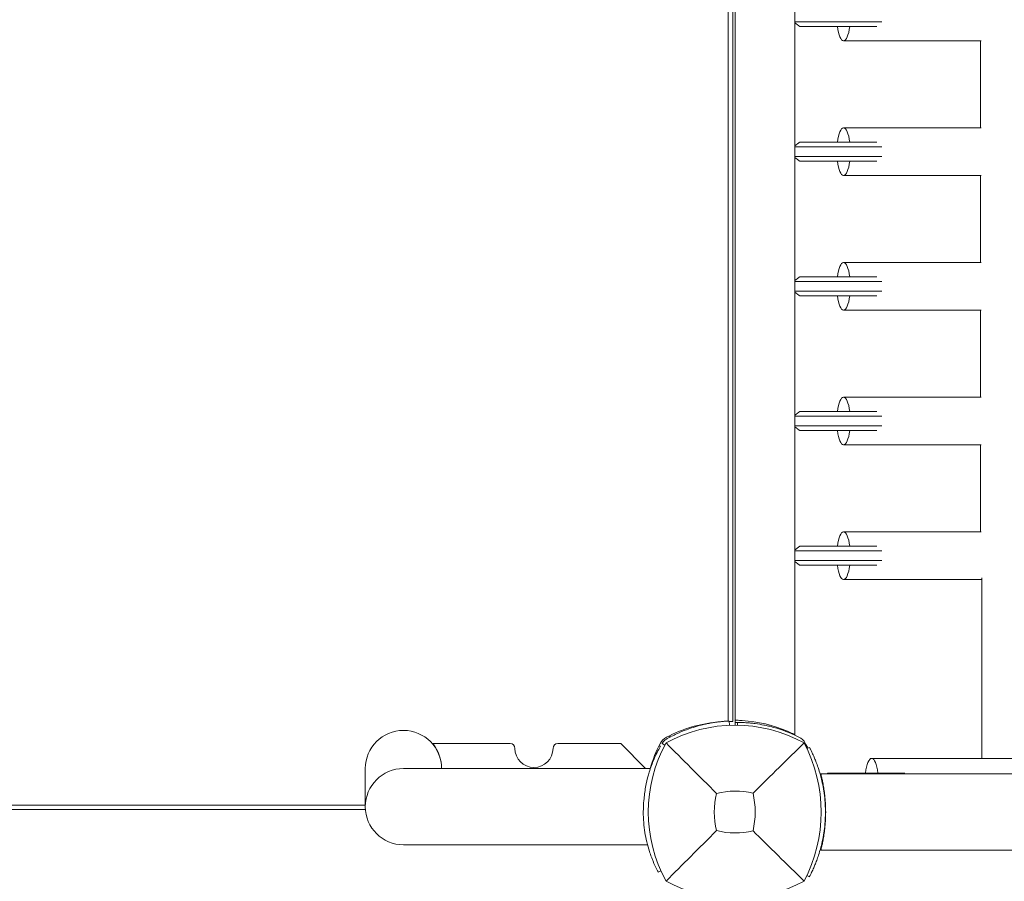
# Model space of a CAD drawing. Units: millimetres. Extents: x -2267 to 8751, y -3139 to 6524.
# Drawn here: x 367 to 780, y -29 to 333 of the extents above; entities that cross this region are included whole.
import ezdxf

# ---------------------------------------------------------------- set-up
doc = ezdxf.new("R2010")
doc.units = ezdxf.units.MM
doc.header["$LTSCALE"] = 0.2
doc.header["$MEASUREMENT"] = 0
doc.header["$PDMODE"] = 1
doc.layers.add('HAGS-Dim Plan', color=7, linetype='Continuous', lineweight=100)
for name, color, linetype in [('HAGS-Dim Plan - ASTM F1487', 7, 'Continuous'), ('HAGS-Dim Plan - CSA Z614', 7, 'Continuous'), ('HAGS-Plan', 7, 'Continuous')]:
    doc.layers.add(name, color=color, linetype=linetype)
doc.styles.get("Standard").update_dxf_attribs({"font": 'g13f12d.shx', "height": 300})
doc.dimstyles.new('HAGS - Dim Plan', dxfattribs={"dimtxt": 300, "dimasz": 200, "dimexe": 0.18, "dimexo": 0.0625, "dimgap": 150, "dimtad": 0, "dimlfac": 0.001, "dimrnd": 0.05, "dimzin": 1, "dimdsep": 46, "dimtxsty": 'Standard', "dimblk": 'HAGS - Dim Plan arrow', "dimcen": 0.1, "dimse1": 1, "dimse2": 1, "dimclrd": 1, "dimadec": 0, "dimazin": 0, "dimtfac": 1, "dimtofl": 0, "dimtmove": 0, "dimatfit": 3, "dimfxl": 1, "dimtolj": 1, "dimtzin": 0, "dimarcsym": 0})
doc.dimstyles.new('HAGS - Dim Plan ASTM', dxfattribs={"dimtxt": 300, "dimasz": 200, "dimexe": 0.18, "dimexo": 0.0625, "dimgap": 150, "dimtad": 0, "dimlfac": 0.001, "dimrnd": 0.05, "dimzin": 1, "dimdsep": 46, "dimtxsty": 'Standard', "dimblk": 'HAGS - Dim Plan arrow', "dimcen": 0.1, "dimse1": 1, "dimse2": 1, "dimclrd": 1, "dimadec": 0, "dimazin": 0, "dimtfac": 1, "dimtofl": 0, "dimtmove": 0, "dimatfit": 3, "dimfxl": 1, "dimtolj": 1, "dimtzin": 0, "dimarcsym": 0})

# ---------------------------------------------------------------- blocks, each defined once
blk = doc.blocks.new('HAGS - Dim Plan arrow')
at = {"color": 1, "lineweight": 0}
blk.add_lwpolyline([(0, 0, 0, 0.35, 0), (-1, 0, 0.015, 0.015, 0)], format="xyseb", dxfattribs=at)
blk = doc.blocks.new('*D16')
at = {"layer": 'Defpoints', "color": 0, "transparency": 16777216}
for p in [(-103.04, 4167.52), (253.85, -2316.99), (8161.86, -2316.99)]:
    blk.add_point(p, dxfattribs=at)
at = {"layer": 'HAGS-Dim Plan - CSA Z614', "color": 1, "lineweight": -2, "transparency": 16777216}
for p, q in [((8161.86, 3967.52), (8161.86, 1801.04)), ((8161.86, -2116.99), (8161.86, 286.04))]:
    blk.add_line(p, q, dxfattribs=at)
at = {"layer": 'HAGS-Dim Plan - CSA Z614', "color": 1, "lineweight": -2, "transparency": 16777216, "xscale": 200, "yscale": 200, "zscale": 200}
for p, rotation in [((8161.86, 4167.52), 90), ((8161.86, -2316.99), 270)]:
    blk.add_blockref('HAGS - Dim Plan arrow', p, dxfattribs=dict(at, rotation=rotation))
at = {"layer": 'HAGS-Dim Plan - CSA Z614', "color": 0, "transparency": 16777216, "char_height": 300, "attachment_point": 5, "rotation": 90}
for s, insert in [('\\A1;[21\'-3"]', (8476.86, 1043.54)), ('\\A1;6.48m', (7861.86, 1043.54))]:
    blk.add_mtext(s, dxfattribs=dict(at, insert=insert))
blk = doc.blocks.new('*D17')
at = {"layer": 'Defpoints', "color": 0, "transparency": 16777216}
for p in [(-101.09, 2365.58, -1527.55), (329.17, -517.95), (6990.31, -517.95)]:
    blk.add_point(p, dxfattribs=at)
at = {"layer": 'HAGS-Dim Plan - CSA Z614', "color": 1, "lineweight": -2, "transparency": 16777216}
for p, q in [((6990.31, 2165.58), (6990.31, 1682.36)), ((6990.31, -317.95), (6990.31, 316.31))]:
    blk.add_line(p, q, dxfattribs=at)
at = {"layer": 'HAGS-Dim Plan - CSA Z614', "color": 1, "lineweight": -2, "transparency": 16777216, "xscale": 200, "yscale": 200, "zscale": 200}
for p, rotation in [((6990.31, 2365.58), 90), ((6990.31, -517.95), 270)]:
    blk.add_blockref('HAGS - Dim Plan arrow', p, dxfattribs=dict(at, rotation=rotation))
at = {"layer": 'HAGS-Dim Plan - CSA Z614', "color": 0, "transparency": 16777216, "char_height": 300, "attachment_point": 5, "rotation": 90}
for s, insert in [('\\A1;2.88m', (6690.29, 999.33)), ('\\A1;[9\'-6"]', (7305.39, 999.33))]:
    blk.add_mtext(s, dxfattribs=dict(at, insert=insert))
blk = doc.blocks.new('*D8')
at = {"layer": 'Defpoints', "color": 0, "transparency": 16777216}
for p in [(-120.75, 3865.76, -264.79), (316.26, -2015.97, -264.79), (6863.58, -2015.97)]:
    blk.add_point(p, dxfattribs=at)
at = {"layer": 'HAGS-Dim Plan', "color": 1, "lineweight": -2, "transparency": 16777216}
for p, q in [((6863.58, 3665.76), (6863.58, 1550.39)), ((6863.58, -1815.97), (6863.58, 338.47))]:
    blk.add_line(p, q, dxfattribs=at)
at = {"layer": 'HAGS-Dim Plan', "color": 1, "lineweight": -2, "transparency": 16777216, "xscale": 200, "yscale": 200, "zscale": 200}
for p, rotation in [((6863.58, 3865.76), 90), ((6863.58, -2015.97), 270)]:
    blk.add_blockref('HAGS - Dim Plan arrow', p, dxfattribs=dict(at, rotation=rotation))
at = {"layer": 'HAGS-Dim Plan', "color": 0, "transparency": 16777216, "insert": (6863.58, 944.43), "char_height": 300, "attachment_point": 5, "rotation": 90}
blk.add_mtext('\\A1;5.90m', dxfattribs=at)
blk = doc.blocks.new('*D9')
at = {"layer": 'Defpoints', "color": 0, "transparency": 16777216}
for p in [(-100.77, 2365.59, 155.95), (337.91, -519.34), (6346.42, -519.34)]:
    blk.add_point(p, dxfattribs=at)
at = {"layer": 'HAGS-Dim Plan', "color": 1, "lineweight": -2, "transparency": 16777216}
for p, q in [((6346.42, 2165.59), (6346.42, 1611.22)), ((6346.42, -319.34), (6346.42, 391.68))]:
    blk.add_line(p, q, dxfattribs=at)
at = {"layer": 'HAGS-Dim Plan', "color": 1, "lineweight": -2, "transparency": 16777216, "xscale": 200, "yscale": 200, "zscale": 200}
for p, rotation in [((6346.42, 2365.59), 90), ((6346.42, -519.34), 270)]:
    blk.add_blockref('HAGS - Dim Plan arrow', p, dxfattribs=dict(at, rotation=rotation))
at = {"layer": 'HAGS-Dim Plan', "color": 0, "transparency": 16777216, "insert": (6346.42, 1001.45), "char_height": 300, "attachment_point": 5, "rotation": 90}
blk.add_mtext('\\A1;2.90m', dxfattribs=at)
blk = doc.blocks.new('*D12')
at = {"layer": 'Defpoints', "color": 0, "transparency": 16777216}
for p in [(-103.04, 4197.52), (233.18, -2346.04), (8216.71, -2346.04)]:
    blk.add_point(p, dxfattribs=at)
at = {"layer": 'HAGS-Dim Plan - ASTM F1487', "color": 1, "lineweight": -2, "transparency": 16777216}
for p, q in [((8216.71, 3997.52), (8216.71, 928.99)), ((8216.71, -2146.04), (8216.71, -586.01))]:
    blk.add_line(p, q, dxfattribs=at)
at = {"layer": 'HAGS-Dim Plan - ASTM F1487', "color": 1, "lineweight": -2, "transparency": 16777216, "xscale": 200, "yscale": 200, "zscale": 200}
for p, rotation in [((8216.71, 4197.52), 90), ((8216.71, -2346.04), 270)]:
    blk.add_blockref('HAGS - Dim Plan arrow', p, dxfattribs=dict(at, rotation=rotation))
at = {"layer": 'HAGS-Dim Plan - ASTM F1487', "color": 0, "transparency": 16777216, "char_height": 300, "attachment_point": 5, "rotation": 90}
for s, insert in [('\\A1;[21\'-6"]', (8531.71, 171.49)), ('\\A1;6.54m', (7916.71, 171.49))]:
    blk.add_mtext(s, dxfattribs=dict(at, insert=insert))
blk = doc.blocks.new('*D13')
at = {"layer": 'Defpoints', "color": 0, "transparency": 16777216}
for p in [(-100.77, 2365.59, 155.95), (331.6, -516.19), (7091.26, -516.19)]:
    blk.add_point(p, dxfattribs=at)
at = {"layer": 'HAGS-Dim Plan - ASTM F1487', "color": 1, "lineweight": -2, "transparency": 16777216}
for p, q in [((7091.26, 2165.59), (7091.26, 1604.18)), ((7091.26, -316.19), (7091.26, 238.13))]:
    blk.add_line(p, q, dxfattribs=at)
at = {"layer": 'HAGS-Dim Plan - ASTM F1487', "color": 1, "lineweight": -2, "transparency": 16777216, "xscale": 200, "yscale": 200, "zscale": 200}
for p, rotation in [((7091.26, 2365.59), 90), ((7091.26, -516.19), 270)]:
    blk.add_blockref('HAGS - Dim Plan arrow', p, dxfattribs=dict(at, rotation=rotation))
at = {"layer": 'HAGS-Dim Plan - ASTM F1487', "color": 0, "transparency": 16777216, "char_height": 300, "attachment_point": 5, "rotation": 90}
for s, insert in [('\\A1;2.88m', (6791.23, 921.15)), ('\\A1;[9\'-5"]', (7406.34, 921.15))]:
    blk.add_mtext(s, dxfattribs=dict(at, insert=insert))

msp = doc.modelspace()

# ---------------------------------------------------------------- linework, layer by layer
at = {"layer": 'HAGS-Plan', "lineweight": 0}
for p, q in [((691.931, 32.593), (691.931, 635.006)), ((664.005, 38.45), (664.005, 629.148)), ((665.931, 629.299), (665.931, 38.299)), ((666.931, 36.731), (666.931, 630.868)), ((691.931, 331.799), (728.505, 331.799)), ((726.393, 329.799), (694.019, 329.799)), ((712.431, 323.799), (770.185, 323.799)), ((769.887, 287.299), (769.887, 323.799)), ((770.185, 287.299), (712.431, 287.299)), ((694.019, 281.299), (726.393, 281.299)), ((728.505, 279.299), (691.931, 279.299)), ((691.931, 275.299), (728.505, 275.299)), ((726.393, 273.299), (694.019, 273.299)), ((712.431, 267.299), (770.185, 267.299)), ((769.887, 230.799), (769.887, 267.299)), ((770.185, 230.799), (712.431, 230.799)), ((694.019, 224.799), (726.393, 224.799)), ((728.505, 222.799), (691.931, 222.799)), ((691.931, 218.799), (728.505, 218.799)), ((726.393, 216.799), (694.019, 216.799)), ((712.431, 210.799), (770.185, 210.799)), ((769.887, 174.299), (769.887, 210.799)), ((770.185, 174.299), (712.431, 174.299)), ((728.505, 166.299), (691.931, 166.299)), ((694.019, 168.299), (726.393, 168.299)), ((691.931, 162.299), (728.505, 162.299)), ((726.393, 160.299), (694.019, 160.299)), ((712.431, 154.299), (770.185, 154.299)), ((769.887, 117.799), (769.887, 154.299)), ((770.185, 117.799), (712.431, 117.799)), ((694.019, 111.799), (726.393, 111.799)), ((728.505, 109.799), (691.931, 109.799)), ((691.931, 105.799), (728.505, 105.799)), ((726.393, 103.799), (694.019, 103.799)), ((712.431, 97.799), (770.387, 97.799)), ((770.387, 22.799), (770.387, 98.471)), ((664.543, 36.683), (664.467, 38.472)), ((666.931, 37.799), (667.929, 37.799)), ((667.91, 36.723), (667.931, 37.899)), ((667.931, 37.899), (668.754, 37.884)), ((540.032, 29.004), (572.532, 29.004)), ((592.532, 29.004), (618.915, 29.004)), ((618.915, 29.004), (629.38, 18.539)), ((637.488, 28.374), (636.284, 29.059)), ((693.712, 31.741), (693.164, 32.008)), ((696.664, 28.624), (696.378, 29.163)), ((697.072, 26.886), (698.097, 27.425)), ((698.097, 27.425), (698.16, 27.305)), ((1887.214, 22.799), (724.231, 22.799)), ((511.753, 18.539), (511.753, 2.539)), ((631.372, 18.539), (527.753, 18.539)), ((705.819, 16.604), (738.178, 16.604)), ((1887.901, 16.299), (702.931, 16.299)), ((703.337, 14.604), (703.231, 14.604)), ((703.231, 13.828), (703.231, 14.604)), ((703.908, 10.604), (704.109, 10.604)), ((511.801, 1.299), (154.238, 1.299)), ((154.286, 3.225), (511.753, 3.225)), ((527.753, -13.461), (630.157, -13.461)), ((1894.974, -15.701), (702.931, -15.701)), ((635.821, -24.38), (634.7, -24.981)), ((697.072, -26.287), (698.097, -26.826)), ((698.16, -26.707), (698.097, -26.826))]:
    msp.add_line(p, q, dxfattribs=at)
for centre, radius, start, end in [((665.021, -19.694), 58, 95.607, 117.67228), ((666.232, -19.197), 58, 66.96073, 86.34344), ((527.753, 18.539), 16, 0, 180), ((666.931, -23.156), 59.887, 61.07813, 118.92187), ((667.707, -20.106), 58, 63.96496, 74.58891), ((527.277, 18.536), 16.5, 0.00998, 39.37588), ((572.532, 27.004), 2, 0, 90), ((592.532, 27.004), 2, 90, 180), ((690.386, 0.299), 59.887, 151.07813, 208.92187), ((686.924, 2.209), 58, 152.32772, 163.6472), ((640.872, 26.358), 6, 117.67228, 152.32772), ((691.079, 26.349), 6, 27.96496, 63.96496), ((640.521, 0.299), 62.49, 332.38844, 27.61156), ((582.532, 27.004), 8, 180, 0), ((645.436, 1.426), 58, 26.2568, 27.96496), ((527.753, 2.539), 16, 90, 270), ((666.931, -23.156), 32.236, 76.50403, 104.03588), ((690.386, 0.299), 32.236, 165.96412, 194.03588), ((640.521, 0.299), 34.839, 346.90969, 13.09031), ((666.931, 23.755), 32.236, 255.96412, 283.49597), ((666.931, 23.755), 59.887, 241.07813, 298.92187)]:
    msp.add_arc(centre, radius, start, end, dxfattribs=at)
at = {"layer": 'HAGS-Plan', "lineweight": 0, "extrusion": (0, 0, -1)}
for centre, major_axis, ratio, start_param, end_param in [((712.431, 333.799), (0, -10), 0.2819265, -1.1592795, 1.1592795), ((712.431, 277.299), (0, 10), 0.2819265, -1.1592795, 0), ((712.431, 277.299), (0, 10), 0.2819265, 0, 1.1592795), ((712.431, 277.299), (0, -10), 0.2819265, -1.1592795, 1.1592795), ((712.431, 220.799), (0, 10), 0.2819265, -1.1592795, 0), ((712.431, 220.799), (0, 10), 0.2819265, 0, 1.1592795), ((712.431, 220.799), (0, -10), 0.2819265, -1.1592795, 1.1592795), ((712.431, 164.299), (0, 10), 0.2819265, -1.1592795, 0), ((712.431, 164.299), (0, 10), 0.2819265, 0, 1.1592795), ((712.431, 164.299), (0, -10), 0.2819265, -1.1592795, 1.1592795), ((712.431, 107.799), (0, 10), 0.2819265, -1.1592795, 0), ((712.431, 107.799), (0, 10), 0.2819265, 0, 1.1592795), ((712.431, 107.799), (0, -10), 0.2819265, -1.1592795, 1.1592795), ((724.231, 12.799), (0, 10), 0.2861618, -1.1804954, 0), ((724.231, 12.799), (0, 10), 0.2861618, 0, 1.1804954)]:
    msp.add_ellipse(centre, major_axis=major_axis, ratio=ratio, start_param=start_param, end_param=end_param, dxfattribs=at)
at = {"layer": 'HAGS-Plan', "lineweight": 0}
msp.add_ellipse((628.371, 2.363), major_axis=(2.636, 27.373), ratio=0, start_param=-1.4681981, end_param=-1.4200387, dxfattribs=at)
for points, degree in [([(694.019, 329.799), (692.966, 330.635), (691.931, 331.421)], 2), ([(691.931, 279.677), (692.966, 280.463), (694.019, 281.299)], 2), ([(694.019, 273.299), (692.966, 274.135), (691.931, 274.921)], 2), ([(691.931, 223.177), (692.966, 223.963), (694.019, 224.799)], 2), ([(694.019, 216.799), (692.966, 217.635), (691.931, 218.421)], 2), ([(691.931, 166.677), (692.966, 167.463), (694.019, 168.299)], 2), ([(694.019, 160.299), (692.966, 161.135), (691.931, 161.921)], 2), ([(691.931, 110.177), (692.966, 110.963), (694.019, 111.799)], 2), ([(694.019, 103.799), (692.966, 104.635), (691.931, 105.421)], 2), ([(636.303, 29.05), (636.303, 29.049), (636.303, 29.049), (636.302, 29.048)], 3), ([(705.434, 16.299), (705.626, 16.451), (705.819, 16.604)], 2), ([(703.231, 14.604), (703.276, 14.638), (703.322, 14.672)], 2), ([(704.226, 9.848), (704.119, 9.93), (704.012, 10.012)], 2), ([(674.454, -7.591), (680.815, -13.908), (688.88, -21.808), (695.893, -28.663)], 3)]:
    msp.add_open_spline(points, degree=degree, dxfattribs=at)
for points, knots in [([(664.467, 38.472), (664.464, 38.472), (664.44, 38.471), (663.971, 38.449), (663.674, 38.434), (663.021, 38.393), (662.717, 38.372), (662.176, 38.33), (661.966, 38.312), (661.147, 38.239), (660.462, 38.169), (659.252, 38.017), (658.786, 37.953), (657.731, 37.795), (657.137, 37.698), (655.889, 37.471), (655.237, 37.341), (653.964, 37.064), (653.351, 36.921), (651.618, 36.485), (650.466, 36.16), (648.385, 35.498), (647.474, 35.184), (645.166, 34.322), (643.766, 33.738), (641.659, 32.757), (640.958, 32.413), (639.91, 31.873), (639.563, 31.689), (639.054, 31.414), (638.88, 31.318), (638.548, 31.134), (638.361, 31.029), (638.18, 30.927)], [-4.9153858, -4.9153858, -4.9153858, -4.9153858, -4.3058783, -4.3058783, -3.8593819, -3.8593819, -3.5613352, -3.5613352, -3.3909021, -3.3909021, -2.9353686, -2.9353686, -2.6749054, -2.6749054, -2.3775447, -2.3775447, -2.0801213, -2.0801213, -1.8195808, -1.8195808, -1.3642166, -1.3642166, -1.0231466, -1.0231466, -0.5094929, -0.5094929, -0.2515915, -0.2515915, -0.1220827, -0.1220827, -0.0622248, -0.0622248, 0, 0, 0, 0]), ([(665.151, 38.306), (665.122, 38.306), (665.09, 38.306), (664.908, 38.306), (664.707, 38.306), (664.474, 38.304)], [-1.08230453, -1.08230453, -1.08230453, -1.08230453, -1.05634386, -1.05634386, -0.94786017, -0.94786017, -0.94786017, -0.94786017]), ([(665.931, 38.299), (665.931, 38.299), (665.841, 38.301), (665.526, 38.304), (665.359, 38.306), (665.151, 38.306)], [-4.62078238, -4.62078238, -4.62078238, -4.62078238, -4.33817925, -4.33817925, -4.15303987, -4.15303987, -4.15303987, -4.15303987]), ([(669.931, 38.685), (669.555, 38.709), (669.153, 38.731), (668.414, 38.763), (668.076, 38.775), (667.543, 38.789), (667.312, 38.793), (667.006, 38.798), (666.931, 38.799), (666.931, 38.799)], [-0.45225238, -0.45225238, -0.45225238, -0.45225238, -0.33912737, -0.33912737, -0.22600236, -0.22600236, -0.11300118, -0.11300118, 0, 0, 0, 0]), ([(683.12, 35.808), (682.375, 36.014), (681.616, 36.206), (680.242, 36.527), (679.6, 36.665), (677.967, 36.988), (676.642, 37.218), (674.952, 37.44), (674.624, 37.481), (673.685, 37.588), (673.101, 37.645), (671.728, 37.76), (671.006, 37.803), (669.724, 37.862), (669.188, 37.876), (668.754, 37.884)], [-2.1506695, -2.1506695, -2.1506695, -2.1506695, -1.8108815, -1.8108815, -1.5235961, -1.5235961, -1.0506867, -1.0506867, -0.9329148, -0.9329148, -0.7044996, -0.7044996, -0.3602003, -0.3602003, 0, 0, 0, 0]), ([(691.931, 32.799), (691.931, 32.799), (691.856, 32.836), (691.56, 32.981), (691.339, 33.088), (690.818, 33.335), (690.473, 33.496), (689.72, 33.836), (689.313, 34.015), (688.931, 34.177)], [-0.94402331, -0.94402331, -0.94402331, -0.94402331, -0.83129853, -0.83129853, -0.71857376, -0.71857376, -0.59399439, -0.59399439, -0.46941502, -0.46941502, -0.46941502, -0.46941502]), ([(638.18, 30.927), (637.791, 30.706), (637.433, 30.433), (637.035, 30.035), (636.958, 29.953), (636.782, 29.751), (636.685, 29.629), (636.489, 29.357), (636.392, 29.206), (636.303, 29.05)], [-0.27182165, -0.27182165, -0.27182165, -0.27182165, -0.13526343, -0.13526343, -0.10094555, -0.10094555, -0.05399963, -0.05399963, 0, 0, 0, 0]), ([(659.113, 8.117), (655.571, 11.659), (651.692, 15.538), (644.914, 22.316), (641.322, 25.908), (637.968, 29.262)], [0, 0, 0, 0, 18.4588757, 18.4588757, 37.2363574, 37.2363574, 37.2363574, 37.2363574]), ([(639.218, 32.25), (639.264, 32.076), (639.306, 31.92), (639.369, 31.681), (639.392, 31.596), (639.392, 31.596)], [-1.09101903, -1.09101903, -1.09101903, -1.09101903, -1.00991129, -1.00991129, -0.89978313, -0.89978313, -0.89978313, -0.89978313]), ([(674.454, 8.19), (678.037, 11.748), (681.952, 15.601), (688.843, 22.366), (692.484, 25.929), (695.893, 29.262)], [0, 0, 0, 0, 18.5597108, 18.5597108, 37.3683707, 37.3683707, 37.3683707, 37.3683707]), ([(628.766, 6.474), (628.953, 8.416), (629.245, 10.314), (629.977, 13.849), (630.402, 15.473), (631.174, 17.98), (631.492, 18.912), (632.141, 20.665), (632.469, 21.479), (633.288, 23.396), (633.766, 24.402), (634.675, 26.201), (635.094, 26.967), (635.458, 27.606)], [-2.9977345, -2.9977345, -2.9977345, -2.9977345, -2.4024317, -2.4024317, -1.8443654, -1.8443654, -1.4845822, -1.4845822, -1.1267152, -1.1267152, -0.5783037, -0.5783037, 0, 0, 0, 0]), ([(635.596, 27.848), (635.555, 27.859), (635.492, 27.876), (635.31, 27.924), (635.154, 27.966), (634.98, 28.012)], [0.94537063, 0.94537063, 0.94537063, 0.94537063, 1.00991129, 1.00991129, 1.09101903, 1.09101903, 1.09101903, 1.09101903]), ([(699.131, 25.373), (699.11, 25.416), (699.093, 25.453), (699.077, 25.484), (699.07, 25.5), (699.063, 25.515), (699.056, 25.528), (699.053, 25.534), (699.05, 25.541), (699.047, 25.546), (699.046, 25.549), (699.045, 25.552), (699.043, 25.555), (699.043, 25.556), (699.042, 25.558), (699.041, 25.559), (699.041, 25.561), (699.04, 25.561), (699.039, 25.563), (699.018, 25.607), (698.996, 25.652), (698.974, 25.698), (698.967, 25.713), (698.959, 25.729), (698.952, 25.744), (698.894, 25.861), (698.84, 25.972), (698.788, 26.077), (698.683, 26.287), (698.59, 26.472), (698.508, 26.633), (698.426, 26.794), (698.355, 26.93), (698.297, 27.042), (698.276, 27.084), (698.256, 27.122), (698.237, 27.158), (698.234, 27.164), (698.231, 27.169), (698.228, 27.175), (698.226, 27.179), (698.224, 27.183), (698.222, 27.188), (698.221, 27.189), (698.22, 27.191), (698.219, 27.192), (698.2, 27.229), (698.18, 27.267), (698.16, 27.305)], [0, 0, 0, 0, 0.03125, 0.03125, 0.03125, 0.046875, 0.046875, 0.046875, 0.0546875, 0.0546875, 0.0546875, 0.0585938, 0.0585938, 0.0585938, 0.0605469, 0.0605469, 0.0605469, 0.0625, 0.0625, 0.0625, 0.109375, 0.109375, 0.109375, 0.125, 0.125, 0.125, 0.25, 0.25, 0.25, 0.5, 0.5, 0.5, 0.75, 0.75, 0.75, 0.84375, 0.84375, 0.84375, 0.859375, 0.859375, 0.859375, 0.8710938, 0.8710938, 0.8710938, 0.875, 0.875, 0.875, 1, 1, 1, 1]), ([(701.761, 18.92), (701.559, 19.515), (701.122, 20.755), (700.48, 22.341), (700.361, 22.628), (700.131, 23.171), (700.021, 23.427), (699.52, 24.566), (699.276, 25.07), (699.131, 25.373)], [-0.88171863, -0.88171863, -0.88171863, -0.88171863, -0.5076656, -0.5076656, -0.41929275, -0.41929275, -0.33091339, -0.33091339, 0, 0, 0, 0]), ([(701.761, -18.321), (701.952, -17.758), (702.291, -16.74), (702.987, -14.251), (703.263, -13.148), (704.006, -9.722), (704.388, -7.29), (704.756, -3.1), (704.831, -1.406), (704.831, 2.004), (704.756, 3.698), (704.388, 7.889), (704.006, 10.321), (703.263, 13.743), (702.988, 14.844), (702.398, 16.956), (702.085, 17.962), (701.761, 18.92)], [-4.2079775, -4.2079775, -4.2079775, -4.2079775, -3.6898101, -3.6898101, -3.3083199, -3.3083199, -2.5443302, -2.5443302, -2.0349298, -2.0349298, -1.5255114, -1.5255114, -0.7614089, -0.7614089, -0.3806845, -0.3806845, 0, 0, 0, 0]), ([(702.931, 16.299), (702.931, 16.299), (702.956, 16.202), (703.057, 15.795), (703.133, 15.485), (703.324, 14.668), (703.439, 14.159), (703.684, 12.986), (703.814, 12.321), (704.064, 10.905), (704.193, 10.105), (704.435, 8.362), (704.547, 7.418), (704.734, 5.449), (704.808, 4.42), (704.907, 2.35), (704.931, 1.308), (704.931, -0.71), (704.907, -1.752), (704.808, -3.822), (704.734, -4.85), (704.547, -6.82), (704.435, -7.763), (704.193, -9.507), (704.064, -10.307), (703.814, -11.723), (703.684, -12.388), (703.439, -13.561), (703.324, -14.069), (703.133, -14.887), (703.057, -15.197), (702.956, -15.604), (702.931, -15.701), (702.931, -15.701)], [-9.6861996, -9.6861996, -9.6861996, -9.6861996, -9.383486, -9.383486, -9.0807724, -9.0807724, -8.7780588, -8.7780588, -8.4753453, -8.4753453, -8.1726714, -8.1726714, -7.8699975, -7.8699975, -7.5673236, -7.5673236, -7.2646497, -7.2646497, -6.9619758, -6.9619758, -6.6593019, -6.6593019, -6.3566281, -6.3566281, -6.0539542, -6.0539542, -5.7512406, -5.7512406, -5.448527, -5.448527, -5.1458134, -5.1458134, -4.8430998, -4.8430998, -4.8430998, -4.8430998]), ([(634.7, -24.981), (634.68, -24.945), (634.643, -24.875), (634.524, -24.651), (634.448, -24.508), (634.273, -24.169), (634.181, -23.99), (633.612, -22.864), (632.995, -21.547), (632.301, -19.885), (632.115, -19.422), (631.503, -17.83), (631.166, -16.833), (630.571, -14.995), (630.184, -13.642), (629.247, -9.705), (628.795, -7.017), (628.447, -2.654), (628.389, -1.148), (628.406, 1.972), (628.487, 3.574), (628.641, 5.167)], [-3.2758592, -3.2758592, -3.2758592, -3.2758592, -3.1642673, -3.1642673, -3.070046, -3.070046, -3.0063367, -3.0063367, -2.6990634, -2.6990634, -2.5902475, -2.5902475, -2.3466248, -2.3466248, -1.8247719, -1.8247719, -0.9379874, -0.9379874, -0.4812246, -0.4812246, 0, 0, 0, 0]), ([(659.113, -7.519), (655.571, -11.061), (651.692, -14.94), (644.914, -21.718), (641.322, -25.31), (637.968, -28.663)], [0, 0, 0, 0, 18.4593015, 18.4593015, 37.2363631, 37.2363631, 37.2363631, 37.2363631]), ([(699.131, -24.775), (699.201, -24.63), (699.308, -24.406), (699.611, -23.751), (699.757, -23.428), (700.021, -22.829), (700.132, -22.572), (700.477, -21.757), (700.724, -21.15), (701.236, -19.815), (701.495, -19.104), (701.761, -18.321)], [-1.3034575, -1.3034575, -1.3034575, -1.3034575, -1.0046948, -1.0046948, -0.7747604, -0.7747604, -0.6211728, -0.6211728, -0.3121523, -0.3121523, 0, 0, 0, 0]), ([(698.16, -26.707), (698.166, -26.696), (698.171, -26.686), (698.176, -26.677), (698.178, -26.673), (698.18, -26.669), (698.182, -26.665), (698.183, -26.663), (698.184, -26.661), (698.185, -26.66), (698.185, -26.658), (698.186, -26.657), (698.187, -26.656), (698.187, -26.655), (698.187, -26.655), (698.187, -26.655), (698.194, -26.641), (698.202, -26.627), (698.211, -26.61), (698.214, -26.605), (698.217, -26.599), (698.219, -26.593), (698.242, -26.549), (698.268, -26.5), (698.297, -26.444), (698.356, -26.332), (698.426, -26.196), (698.508, -26.035), (698.59, -25.874), (698.684, -25.688), (698.788, -25.479), (698.827, -25.4), (698.867, -25.318), (698.909, -25.232), (698.916, -25.218), (698.923, -25.204), (698.93, -25.189), (698.936, -25.178), (698.941, -25.167), (698.946, -25.156), (698.948, -25.153), (698.95, -25.148), (698.952, -25.145), (699.001, -25.044), (699.061, -24.921), (699.131, -24.775)], [0, 0, 0, 0, 0.03125, 0.03125, 0.03125, 0.046875, 0.046875, 0.046875, 0.0546875, 0.0546875, 0.0546875, 0.0605469, 0.0605469, 0.0605469, 0.0625, 0.0625, 0.0625, 0.109375, 0.109375, 0.109375, 0.125, 0.125, 0.125, 0.25, 0.25, 0.25, 0.5, 0.5, 0.5, 0.75, 0.75, 0.75, 0.84375, 0.84375, 0.84375, 0.859375, 0.859375, 0.859375, 0.8710938, 0.8710938, 0.8710938, 0.875, 0.875, 0.875, 1, 1, 1, 1])]:
    msp.add_open_spline(points, degree=3, knots=knots, dxfattribs=at)

# ---------------------------------------------------------------- dimensions: what is measured, and where the dimension line sits
at = {"layer": 'HAGS-Dim Plan'}
for base, p1, p2, picture, middle in [((6863.576, -2015.965), (-120.751, 3865.762, -264.787), (316.259, -2015.965, -264.787), '*D8', (6863.576, 944.427)), ((6346.418, -519.335), (-100.774, 2365.59, 155.946), (337.907, -519.335), '*D9', (6346.418, 1001.452))]:
    dim = msp.add_linear_dim(base=base, p1=p1, p2=p2, angle=270, dimstyle='HAGS - Dim Plan', override={"dimpost": 'm'}, dxfattribs=at)
    dim.commit()
    dim.dimension.update_dxf_attribs({"geometry": picture, "text_midpoint": middle, "dimtype": 160})
at = {"layer": 'HAGS-Dim Plan - ASTM F1487'}
for base, p1, p2, picture, middle in [((8216.714, -2346.041), (-103.038, 4197.515), (233.177, -2346.041), '*D12', (8216.714, 171.489)), ((7091.263, -516.193), (-100.774, 2365.59, 155.946), (331.602, -516.193), '*D13', (7091.263, 921.154))]:
    dim = msp.add_linear_dim(base=base, p1=p1, p2=p2, angle=270, dimstyle='HAGS - Dim Plan ASTM', override={"dimrnd": 0.01, "dimpost": 'm\\X'}, dxfattribs=at)
    dim.commit()
    dim.dimension.update_dxf_attribs({"geometry": picture, "text_midpoint": middle, "dimtype": 160})
at = {"layer": 'HAGS-Dim Plan - CSA Z614'}
for base, p1, p2, picture, middle in [((8161.859, -2316.991), (-103.038, 4167.515), (253.849, -2316.991), '*D16', (8161.859, 1043.536)), ((6990.315, -517.949, 1683.495), (-101.091, 2365.577, 155.946), (329.169, -517.949, 1683.495), '*D17', (6990.315, 999.333, 1683.495))]:
    dim = msp.add_linear_dim(base=base, p1=p1, p2=p2, angle=270, dimstyle='HAGS - Dim Plan ASTM', override={"dimrnd": 0.01, "dimpost": 'm\\X'}, dxfattribs=at)
    dim.commit()
    dim.dimension.update_dxf_attribs({"geometry": picture, "text_midpoint": middle, "dimtype": 160})

doc.saveas('drawing.dxf')
